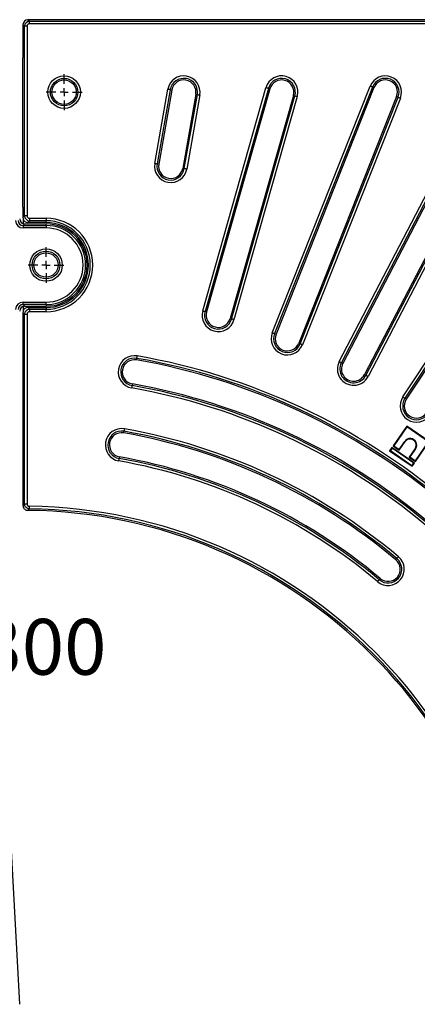
# Model space of a CAD drawing. Units: millimetres. Extents: x -27 to 1129, y -32 to 370.
# Drawn here: x 104 to 129, y 197 to 257 of the extents above; entities that cross this region are included whole.
import ezdxf

# ---------------------------------------------------------------- set-up
doc = ezdxf.new("R2010")
doc.units = ezdxf.units.MM
doc.layers.add('FORMAT', color=7, linetype='Continuous')
doc.styles.add('SLDTEXTSTYLE1', font='TXT', dxfattribs={"width": 0.7})
doc.dimstyles.new('SLDDIMSTYLE2', dxfattribs={"dimtxt": 3.393075, "dimasz": 5, "dimexe": 0, "dimexo": 0.0625, "dimgap": 0.848269, "dimtad": 0, "dimtih": 1, "dimtoh": 1, "dimdec": 4, "dimlfac": 10, "dimrnd": 1e-09, "dimzin": 12, "dimdsep": 46, "dimtxsty": 'SLDTEXTSTYLE1', "dimsah": 1, "dimcen": 0, "dimadec": 0, "dimazin": 3, "dimtfac": 1, "dimtdec": 4, "dimtofl": 0, "dimtmove": 0, "dimatfit": 3, "dimfxl": 0, "dimfrac": 2, "dimtolj": 1, "dimtzin": 12, "dimarcsym": 0})

# ---------------------------------------------------------------- blocks, each defined once
blk = doc.blocks.new('_D_2')
at = {"layer": 'FORMAT'}
for p, q in [((102.807, 226.958), (103.114, 221.214)), ((104.407, 197.001), (103.391, 216.035))]:
    blk.add_line(p, q, dxfattribs=at)
blk.add_solid([(102.807, 226.958), (102.634, 221.942), (103.513, 221.989)], dxfattribs=at)
at = {"layer": 'FORMAT', "insert": (99.03, 220.409), "char_height": 3.3931, "attachment_point": 1, "style": 'SLDTEXTSTYLE1'}
blk.add_mtext('R300', dxfattribs=at)
blk = doc.blocks.new('SW_CENTERMARKSYMBOL_13')
at = {"layer": 'FORMAT', "color": 0}
for p, q in [((0, 0.5), (0, 1.088)), ((-0.5, 0), (-1.088, 0)), ((0, 0), (-0.25, 0)), ((0, 0), (0, 0.25)), ((0, 0), (0, -0.25)), ((0, 0), (0.25, 0)), ((0.5, 0), (1.088, 0)), ((0, -0.5), (0, -1.088))]:
    blk.add_line(p, q, dxfattribs=at)
blk = doc.blocks.new('SW_CENTERMARKSYMBOL_18')
at = {"layer": 'FORMAT', "color": 0}
for p, q in [((0, 0.5), (0, 1.088)), ((-0.5, 0), (-1.088, 0)), ((0, 0), (-0.25, 0)), ((0, 0), (0, 0.25)), ((0, 0), (0, -0.25)), ((0, 0), (0.25, 0)), ((0.5, 0), (1.088, 0)), ((0, -0.5), (0, -1.088))]:
    blk.add_line(p, q, dxfattribs=at)

msp = doc.modelspace()

# ---------------------------------------------------------------- linework, layer by layer
at = {"color": 7, "linetype": 'Continuous', "lineweight": 25}
for p, q in [((104.906157, 256.80101), (105.003538, 256.703634)), ((104.906161, 256.80101), (104.906157, 256.80101)), ((164.108438, 256.80101), (104.906161, 256.80101)), ((105.003538, 256.554199), (105.003538, 256.703634)), ((105.003538, 256.703634), (164.011056, 256.703634)), ((164.011056, 256.554199), (105.003538, 256.554199)), ((104.704679, 256.40477), (104.607298, 256.502152)), ((104.607298, 256.502152), (104.607298, 254.490513)), ((104.704679, 244.887892), (104.704679, 256.40477)), ((104.854109, 256.40477), (104.704679, 256.40477)), ((104.854109, 256.40477), (104.854109, 244.887892)), ((104.607298, 245.41151), (104.607298, 254.490513)), ((112.609893, 248.072482), (113.403365, 252.572484)), ((113.550524, 252.546532), (112.757053, 248.04653)), ((113.646425, 252.529622), (112.852954, 248.02962)), ((113.646425, 252.529622), (113.550524, 252.546532)), ((115.525853, 239.120013), (119.368749, 252.670426)), ((119.51251, 252.629656), (115.669613, 239.079244)), ((119.606196, 252.603091), (115.763299, 239.052672)), ((119.606196, 252.603091), (119.51251, 252.629656)), ((119.750082, 237.792201), (125.698625, 252.765585)), ((125.837498, 252.710415), (119.888953, 237.737031)), ((125.927999, 252.674461), (119.979454, 237.701077)), ((123.817485, 236.041937), (132.570834, 252.856965)), ((132.70338, 252.787966), (123.950029, 235.972939)), ((132.789759, 252.743001), (124.036408, 235.927973)), ((125.927999, 252.674461), (125.837498, 252.710415)), ((127.685937, 233.887345), (140.219448, 252.943624)), ((140.344296, 252.861512), (127.810783, 233.805231)), ((140.425656, 252.807999), (127.892143, 233.751721)), ((115.1052, 252.272404), (114.311729, 247.772402)), ((114.40763, 247.755492), (115.201102, 252.255494)), ((115.348261, 252.229542), (114.55479, 247.729541)), ((115.1052, 252.272404), (115.201102, 252.255494)), ((121.031273, 252.198935), (117.188377, 238.648523)), ((117.282064, 238.621951), (121.12496, 252.17237)), ((121.26872, 252.131594), (117.425823, 238.581181)), ((121.031273, 252.198935), (121.12496, 252.17237)), ((127.30462, 252.127565), (121.356077, 237.154181)), ((121.446578, 237.118227), (127.395123, 252.091611)), ((127.533994, 252.036441), (121.585449, 237.063057)), ((134.103669, 252.059025), (125.350318, 235.243995)), ((125.436696, 235.199029), (134.190045, 252.01406)), ((134.32259, 251.945061), (125.569242, 235.130031)), ((127.30462, 252.127565), (127.395123, 252.091611)), ((112.852954, 248.02962), (112.757053, 248.04653)), ((114.311729, 247.772402), (114.40763, 247.755492)), ((104.607298, 245.41151), (104.607298, 244.79051)), ((104.607298, 244.79051), (104.704679, 244.887892)), ((104.616031, 244.680784), (104.616031, 244.414849)), ((104.854109, 244.887892), (104.704679, 244.887892)), ((105.003538, 244.589031), (104.897408, 244.482902)), ((105.003538, 244.738463), (106.007298, 244.738463)), ((105.003538, 244.738463), (105.003538, 244.589031)), ((106.007298, 244.589031), (105.003538, 244.589031)), ((106.007298, 244.738463), (106.007298, 244.589031)), ((106.007298, 244.482902), (106.007298, 244.589031)), ((104.706157, 244.401012), (104.608775, 244.30363)), ((104.608775, 244.30363), (106.007298, 244.30363)), ((104.608775, 244.30363), (104.608775, 244.154201)), ((106.007298, 244.154201), (104.608775, 244.154201)), ((104.706157, 244.401012), (106.007298, 244.401012)), ((106.007298, 244.482902), (104.897408, 244.482902)), ((106.007298, 244.30363), (106.007298, 244.401012)), ((106.007298, 244.30363), (106.007298, 244.154201)), ((104.608775, 239.647821), (106.007298, 239.647821)), ((104.608775, 239.498392), (104.608775, 239.647821)), ((106.007298, 239.498392), (104.608775, 239.498392)), ((104.608775, 239.498392), (104.706157, 239.401013)), ((104.616031, 239.387176), (104.616031, 239.121238)), ((104.706157, 239.401013), (106.007298, 239.401013)), ((104.897408, 239.319123), (105.003538, 239.212991)), ((104.897408, 239.319123), (106.007298, 239.319123)), ((105.003538, 239.212991), (105.003538, 239.063562)), ((105.003538, 239.212991), (106.007298, 239.212991)), ((106.007298, 239.498392), (106.007298, 239.647821)), ((106.007298, 239.498392), (106.007298, 239.401013)), ((106.007298, 239.319123), (106.007298, 239.212991)), ((106.007298, 239.063562), (106.007298, 239.212991)), ((104.704679, 238.914133), (104.607298, 239.011515)), ((104.607298, 239.011515), (104.607298, 227.298401)), ((104.704679, 227.394668), (104.704679, 238.914133)), ((104.704679, 238.914133), (104.854109, 238.914133)), ((104.854109, 238.914133), (104.854109, 227.394668)), ((106.007298, 239.063562), (105.003538, 239.063562)), ((115.763299, 239.052672), (115.669613, 239.079244)), ((117.188377, 238.648523), (117.282064, 238.621951)), ((119.979454, 237.701077), (119.888953, 237.737031)), ((121.356077, 237.154181), (121.446578, 237.118227)), ((111.508188, 236.1379), (111.525098, 236.233804)), ((124.036408, 235.927973), (123.950029, 235.972939)), ((125.350318, 235.243995), (125.436696, 235.199029)), ((111.250966, 234.679127), (111.234056, 234.583227)), ((127.892143, 233.751721), (127.810783, 233.805231)), ((127.919198, 232.120434), (127.086435, 230.919529)), ((127.92693, 232.077719), (127.129152, 230.927262)), ((127.919198, 232.120434), (127.92693, 232.077719)), ((129.284454, 231.173704), (127.919198, 232.120434)), ((129.241737, 231.16597), (127.92693, 232.077719)), ((110.726771, 231.706268), (110.743681, 231.802169)), ((127.086435, 230.919529), (127.129152, 230.927262)), ((127.086435, 230.919529), (127.465586, 230.65661)), ((127.129152, 230.927262), (127.457854, 230.699325)), ((127.457854, 230.699325), (127.799758, 231.192378)), ((127.465586, 230.65661), (127.824982, 231.174887)), ((127.824982, 231.174887), (127.799758, 231.192378)), ((128.443957, 230.015514), (129.241737, 231.16597)), ((128.451691, 229.972798), (129.284454, 231.173704)), ((110.46955, 230.247492), (110.452639, 230.151591)), ((127.018847, 230.822063), (126.881292, 230.623699)), ((126.881292, 230.623699), (126.924008, 230.63143)), ((126.881292, 230.623699), (128.246547, 229.676966)), ((127.02658, 230.779348), (126.924008, 230.63143)), ((126.924008, 230.63143), (128.238814, 229.719681)), ((127.018847, 230.822063), (127.02658, 230.779348)), ((128.384102, 229.87533), (127.018847, 230.822063)), ((128.341387, 229.867599), (127.02658, 230.779348)), ((127.465586, 230.65661), (127.457854, 230.699325)), ((128.431936, 230.753995), (128.07254, 230.235717)), ((128.07254, 230.235717), (128.115256, 230.243451)), ((128.07254, 230.235717), (128.451691, 229.972798)), ((128.457161, 230.736504), (128.115256, 230.243451)), ((128.115256, 230.243451), (128.443957, 230.015514)), ((128.431936, 230.753995), (128.457161, 230.736504)), ((128.238814, 229.719681), (128.341387, 229.867599)), ((128.246547, 229.676966), (128.238814, 229.719681)), ((128.246547, 229.676966), (128.384102, 229.87533)), ((128.384102, 229.87533), (128.341387, 229.867599)), ((128.451691, 229.972798), (128.443957, 230.015514)), ((104.607298, 227.298401), (104.607298, 227.298398)), ((104.704679, 227.394668), (104.854109, 227.394668)), ((104.903209, 226.999552), (104.903213, 226.999552)), ((127.260255, 223.996312), (127.322852, 224.070907)), ((126.308078, 222.861613), (126.24548, 222.787014))]:
    msp.add_line(p, q, dxfattribs=at)
at = {"color": 7, "linetype": 'Continuous', "lineweight": 25, "flags": 128}
for points in [[(113.550524, 252.546532), (113.545627, 252.547396), (113.535852, 252.549119), (113.521534, 252.551646), (113.503163, 252.554882), (113.481371, 252.558727), (113.456904, 252.563042), (113.430601, 252.567679), (113.403365, 252.572484)], [(119.51251, 252.629656), (119.507725, 252.631015), (119.498176, 252.633721), (119.484189, 252.637691), (119.466243, 252.642781), (119.444955, 252.648819), (119.421052, 252.655596), (119.395357, 252.66288), (119.368749, 252.670426)], [(125.837498, 252.710415), (125.832876, 252.71225), (125.823652, 252.715916), (125.81014, 252.721281), (125.792805, 252.728171), (125.77224, 252.736343), (125.749151, 252.74551), (125.724328, 252.755374), (125.698625, 252.765585)], [(115.201102, 252.255494), (115.205999, 252.25463), (115.215774, 252.252907), (115.230092, 252.25038), (115.248462, 252.247144), (115.270254, 252.243299), (115.294721, 252.238984), (115.321024, 252.234346), (115.348261, 252.229542)], [(121.12496, 252.17237), (121.129745, 252.171011), (121.139293, 252.168304), (121.153281, 252.164335), (121.171226, 252.159245), (121.192516, 252.153207), (121.216417, 252.14643), (121.242113, 252.13914), (121.26872, 252.131594)], [(127.395123, 252.091611), (127.399743, 252.089775), (127.408967, 252.08611), (127.42248, 252.080739), (127.439816, 252.073855), (127.460379, 252.065683), (127.483469, 252.05651), (127.508291, 252.046651), (127.533994, 252.036441)], [(112.609893, 248.072482), (112.63713, 248.067678), (112.663433, 248.063041), (112.6879, 248.058725), (112.709692, 248.054887), (112.728062, 248.051644), (112.74238, 248.049123), (112.752155, 248.047394), (112.757053, 248.04653)], [(114.55479, 247.729541), (114.527553, 247.734345), (114.50125, 247.738982), (114.476783, 247.743297), (114.454991, 247.747142), (114.436621, 247.750378), (114.422303, 247.752906), (114.412528, 247.754628), (114.40763, 247.755492)], [(115.525853, 239.120013), (115.552461, 239.112467), (115.578156, 239.105181), (115.602058, 239.098401), (115.623346, 239.092363), (115.641292, 239.087275), (115.655279, 239.083309), (115.664829, 239.0806), (115.669613, 239.079244)], [(117.425823, 238.581181), (117.399215, 238.588727), (117.37352, 238.596014), (117.349618, 238.602794), (117.32833, 238.608832), (117.310383, 238.613919), (117.296397, 238.617886), (117.286847, 238.620595), (117.282064, 238.621951)], [(119.750082, 237.792201), (119.775785, 237.78199), (119.800606, 237.772129), (119.823695, 237.762959), (119.84426, 237.754787), (119.861596, 237.747899), (119.875107, 237.742532), (119.884332, 237.738866), (119.888953, 237.737031)], [(121.585449, 237.063057), (121.559746, 237.073267), (121.534925, 237.083129), (121.511836, 237.092302), (121.491271, 237.100471), (121.473935, 237.107358), (121.460424, 237.112726), (121.451198, 237.116391), (121.446578, 237.118227)], [(111.525098, 236.233804), (111.525961, 236.238701), (111.527685, 236.248476), (111.530209, 236.262793), (111.533449, 236.281163), (111.537291, 236.302955), (111.541605, 236.327422), (111.546243, 236.353726), (111.551046, 236.380962)], [(123.817485, 236.041937), (123.842017, 236.029167), (123.865707, 236.016835), (123.887744, 236.005361), (123.907373, 235.995144), (123.923918, 235.986532), (123.936815, 235.979817), (123.945619, 235.975233), (123.950029, 235.972939)], [(125.569242, 235.130031), (125.54471, 235.142801), (125.521018, 235.155133), (125.498981, 235.166604), (125.479353, 235.176823), (125.462807, 235.185436), (125.449912, 235.192151), (125.441107, 235.196731), (125.436696, 235.199029)], [(111.234056, 234.583227), (111.233193, 234.57833), (111.231469, 234.568555), (111.228944, 234.554235), (111.225706, 234.535865), (111.221863, 234.514073), (111.217549, 234.489606), (111.212911, 234.463302), (111.208108, 234.436066)], [(127.685937, 233.887345), (127.709044, 233.872146), (127.731358, 233.857471), (127.752116, 233.843819), (127.770604, 233.831657), (127.786189, 233.821408), (127.798336, 233.813418), (127.806629, 233.807964), (127.810783, 233.805231)], [(110.769629, 231.949327), (110.764826, 231.922091), (110.760189, 231.895787), (110.755874, 231.87132), (110.752032, 231.849528), (110.748793, 231.831158), (110.746268, 231.816841), (110.744545, 231.807066), (110.743681, 231.802169)], [(110.426691, 230.004431), (110.431494, 230.03167), (110.436132, 230.05797), (110.440446, 230.082438), (110.444289, 230.10423), (110.447528, 230.1226), (110.450053, 230.13692), (110.451776, 230.146695), (110.452639, 230.151591)], [(104.607298, 227.298398), (104.659746, 227.350286), (104.704679, 227.394668)], [(104.999642, 227.095837), (104.999707, 227.100808), (104.999836, 227.110732), (105.000026, 227.12527), (105.000269, 227.143923), (105.000557, 227.166048), (105.000881, 227.190892), (105.001229, 227.217598), (105.00159, 227.245254)], [(127.322852, 224.070907), (127.326048, 224.074716), (127.332429, 224.082322), (127.341775, 224.093459), (127.353766, 224.107746), (127.367991, 224.124698), (127.38396, 224.143729), (127.401129, 224.164189), (127.418906, 224.185375)], [(126.24548, 222.787014), (126.242284, 222.783206), (126.235903, 222.775603), (126.226559, 222.764466), (126.214568, 222.750176), (126.200343, 222.733224), (126.184373, 222.714192), (126.167204, 222.693733), (126.149426, 222.672547)]]:
    msp.add_lwpolyline(points, dxfattribs=at)
at = {"color": 7, "linetype": 'Continuous', "lineweight": 25}
for centre, radius in [((107.107298, 252.401012), 0.98745), ((107.107298, 252.401012), 0.83802), ((107.107298, 252.401012), 0.740639), ((106.007298, 241.901012), 0.98745), ((106.007298, 241.901012), 0.83802), ((106.007298, 241.901012), 0.740639)]:
    msp.add_circle(centre, radius, dxfattribs=at)
for centre, radius, start, end in [((114.375813, 252.401012), 0.98745, 350, 170), ((114.375813, 252.401012), 0.83802, 350, 170), ((114.375813, 252.401012), 0.740639, 350, 170), ((120.318735, 252.401012), 0.98745, 344.16666667, 164.16666667), ((120.318735, 252.401012), 0.83802, 344.16666667, 164.16666667), ((120.318735, 252.401012), 0.740639, 344.16666667, 164.16666667), ((126.61631, 252.401012), 0.98745, 338.33333333, 158.33333333), ((126.61631, 252.401012), 0.83802, 338.33333333, 158.33333333), ((126.61631, 252.401012), 0.740639, 338.33333333, 158.33333333), ((113.582341, 247.901012), 0.98745, 170, 350), ((113.582341, 247.901012), 0.83802, 170, 350), ((113.582341, 247.901012), 0.740639, 170, 350), ((106.007298, 241.901012), 2.83745, 270, 90), ((106.007298, 241.901012), 2.68802, 270, 90), ((106.007298, 241.901012), 2.58189, 270, 90), ((106.007298, 241.901012), 2.5, 270, 90), ((106.007298, 241.901012), 2.402619, 270, 90), ((106.007298, 241.901012), 2.253189, 270, 90), ((116.475838, 238.850597), 0.98745, 164.16666667, 344.16666667), ((116.475838, 238.850597), 0.83802, 164.16666667, 344.16666667), ((116.475838, 238.850597), 0.740639, 164.16666667, 344.16666667), ((120.667766, 237.42763), 0.98745, 158.33333333, 338.33333333), ((120.667766, 237.42763), 0.83802, 158.33333333, 338.33333333), ((120.667766, 237.42763), 0.740639, 158.33333333, 338.33333333), ((111.379577, 235.408515), 0.98745, 80, 260), ((111.379577, 235.408515), 0.83802, 80, 260), ((104.607298, 197.001012), 39.83802, 49.99849122, 80), ((104.607298, 197.001012), 39.98745, 49.99849122, 80), ((111.379577, 235.408515), 0.740639, 80, 260), ((104.607298, 197.001012), 39.740639, 49.99849122, 80), ((124.693363, 235.585983), 0.98745, 152.5, 332.5), ((124.693363, 235.585983), 0.83802, 152.5, 332.5), ((124.693363, 235.585983), 0.740639, 152.5, 332.5), ((104.607298, 197.001012), 38.01255, 49.99849122, 80), ((104.607298, 197.001012), 38.16198, 49.99849122, 80), ((104.607298, 197.001012), 38.259361, 49.99849122, 80), ((128.510939, 233.344732), 0.98745, 146.66666667, 326.66666667), ((128.510939, 233.344732), 0.83802, 146.66666667, 326.66666667), ((128.510939, 233.344732), 0.740639, 146.66666667, 326.66666667), ((110.59816, 230.97688), 0.98745, 80, 260), ((110.59816, 230.97688), 0.83802, 80, 260), ((110.59816, 230.97688), 0.740639, 80, 260), ((104.607298, 197.001012), 35.240639, 49.99849122, 80), ((104.607298, 197.001012), 35.33802, 49.99849122, 80), ((104.607298, 197.001012), 35.48745, 49.99849122, 80), ((128.12846, 230.964441), 0.4, 325.2607656, 145.2607656), ((128.12846, 230.964441), 0.369304, 325.2607656, 145.2607656), ((104.607298, 197.001012), 33.759361, 49.99849122, 80), ((104.607298, 197.001012), 33.51255, 49.99849122, 80), ((104.607298, 197.001012), 33.66198, 49.99849122, 80), ((104.607298, 197.001012), 30.246811, 0.74691825, 89.25308175), ((165.670381, 166.235445), 85.935591, 134.91058836, 135.00144537), ((104.607298, 197.001012), 30, 0.56516443, 89.43483557), ((104.607298, 197.001012), 30.097381, 0.74691825, 89.25308175), ((126.784167, 223.428962), 0.98745, 229.99849122, 49.99849122), ((126.784167, 223.428962), 0.83802, 229.99849122, 49.99849122), ((126.784167, 223.428962), 0.740639, 229.99849122, 49.99849122)]:
    msp.add_arc(centre, radius, start, end, dxfattribs=at)
at = {"color": 7, "linetype": 'Continuous', "lineweight": 25, "extrusion": (0.000782469, -0.000782469, 0.999999)}
msp.add_ellipse((104.908442, 256.499868), major_axis=(-0.213747, 0.213747, 0.000335), ratio=0.992445489, start_param=5.501585242, end_param=7.064785372, dxfattribs=at)
at = {"color": 7, "linetype": 'Continuous', "lineweight": 25}
for centre, major_axis, ratio, start_param, end_param in [((105.004682, 256.403629), (-0.212138, 0.212138), 0.999971149, 5.501585242, 7.064785372), ((105.004682, 256.403629), (0.106875, -0.106875), 0.992432509, 2.359992588, 3.923192719), ((104.612207, 244.605921), (0.320624, 0.320624), 0.992432509, 2.359992588, 3.923192719), ((104.612207, 244.605921), (0.215361, 0.215361), 0.985006684, 2.359992588, 3.923192719), ((104.708444, 244.702158), (0.21375, 0.21375), 0.992432509, 2.359993504, 3.923192719), ((104.757734, 244.642088), (-0.078332, 0.334376), 0.384098699, 1.023128886, 1.36553678), ((104.899695, 244.784048), (0.21375, 0.21375), 0.992432509, 2.702400482, 3.923192719), ((105.004682, 244.889035), (0.212138, 0.212138), 0.999971149, 2.359992588, 3.923192719), ((105.004682, 244.889035), (0.106875, 0.106875), 0.992432509, 2.359992588, 3.923192719), ((104.612207, 239.196104), (0.320624, -0.320624), 0.992432509, 2.359992588, 3.923192719), ((104.612207, 239.196104), (-0.215361, 0.215361), 0.985006684, 5.501585242, 7.064785372), ((104.708444, 239.099866), (0.21375, -0.21375), 0.992432509, 2.359992588, 3.923192719), ((104.899695, 239.017976), (-0.21375, 0.21375), 0.992432509, 5.501585242, 6.722377478), ((105.004682, 238.91299), (0.212138, -0.212138), 0.999971149, 2.359992588, 3.923192719), ((104.757734, 239.159937), (0.078332, 0.334376), 0.384098699, 1.776055873, 2.118463767), ((105.004682, 238.91299), (-0.106875, 0.106875), 0.992432509, 5.501585242, 7.064785372)]:
    msp.add_ellipse(centre, major_axis=major_axis, ratio=ratio, start_param=start_param, end_param=end_param, dxfattribs=at)
for points, knots in [([(104.607298, 227.298398), (104.608624, 227.277268), (104.612044, 227.222767), (104.646447, 227.139379), (104.713142, 227.062863), (104.802293, 227.010429), (104.869572, 227.003177), (104.903209, 226.999552)], [0, 0, 0, 0, 0.136279192, 0.351511893, 0.567099248, 0.783569387, 1, 1, 1, 1]), ([(104.999642, 227.095837), (104.96612, 227.099687), (104.899024, 227.107392), (104.810249, 227.160234), (104.743797, 227.236875), (104.70959, 227.319865), (104.706042, 227.37392), (104.704679, 227.394668)], [0, 0, 0, 0, 0.21667787, 0.433703481, 0.649934088, 0.865629344, 1, 1, 1, 1]), ([(104.854109, 227.394668), (104.854753, 227.38426), (104.856429, 227.357169), (104.873432, 227.315571), (104.906661, 227.27721), (104.95115, 227.250848), (104.984778, 227.247119), (105.00159, 227.245254)], [0, 0, 0, 0, 0.134531883, 0.350199121, 0.566223284, 0.783135267, 1, 1, 1, 1])]:
    msp.add_open_spline(points, degree=3, knots=knots, dxfattribs=at)

# ---------------------------------------------------------------- block references
at = {"layer": 'FORMAT'}
for name, p in [('SW_CENTERMARKSYMBOL_18', (107.107298, 252.401012)), ('SW_CENTERMARKSYMBOL_13', (106.007298, 241.901012))]:
    msp.add_blockref(name, p, dxfattribs=at)

# ---------------------------------------------------------------- dimensions: what is measured, and where the dimension line sits
dim = msp.add_radius_dim(center=(104.407298, 197.001012), mpoint=(102.807145, 226.958307), dimstyle='SLDDIMSTYLE2', dxfattribs=at)
dim.commit()
dim.dimension.update_dxf_attribs({"geometry": '_D_2', "text_midpoint": (103.252316, 218.62423), "dimtype": 164})

doc.saveas('drawing.dxf')
